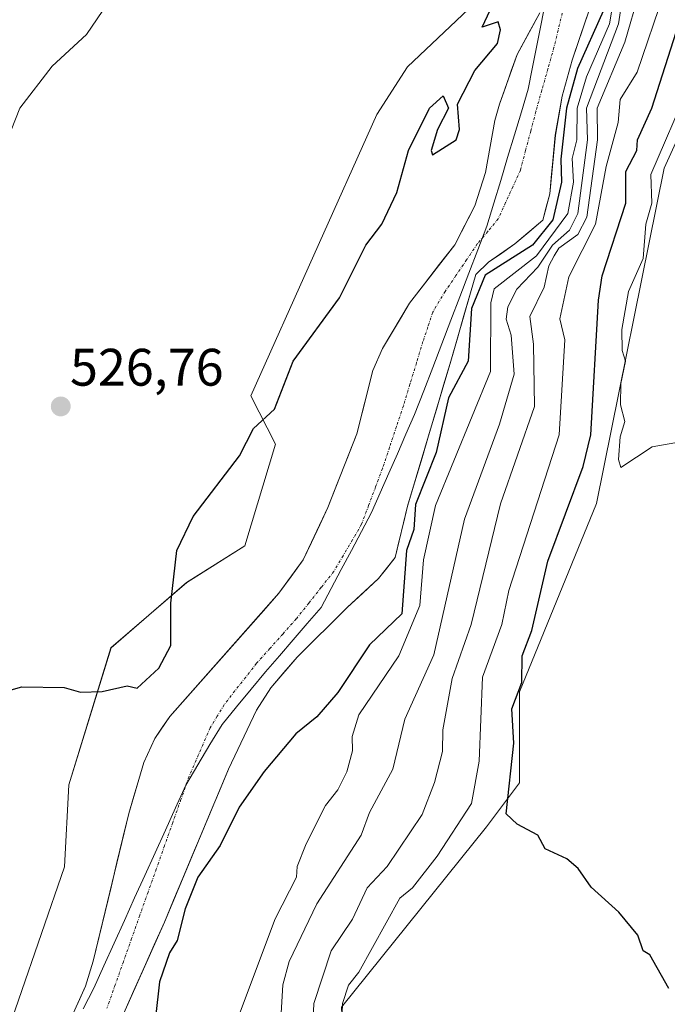
# Model space of a CAD drawing. Units: metres. Extents: x 569851 to 573288, y 4735721 to 4738074.
# Drawn here: x 571372 to 571495, y 4736663 to 4736850 of the extents above; entities that cross this region are included whole.
import ezdxf
from ezdxf.enums import TextEntityAlignment as Align

# ---------------------------------------------------------------- set-up
doc = ezdxf.new("R2010")
doc.units = ezdxf.units.M
doc.header["$MEASUREMENT"] = 0
doc.linetypes.add('TRAZO_Y_PUNTO', pattern=[1, 0.5, -0.25, 0, -0.25])
for name, color, linetype, lineweight in [('Arbolado forestal CxS', 92, 'Continuous', 0), ('Carátula', 7, 'Continuous', 5), ('Corriente natural Cxs', 5, 'Continuous', 13), ('Corriente natural eje', 5, 'TRAZO_Y_PUNTO', 0), ('Corriente natural superficial', 5, 'Continuous', 13), ('Cultivos herbáceos CxS', 92, 'Continuous', 0), ('Curva de nivel maestra', 36, 'Continuous', 30), ('Curva de nivel normal', 36, 'Continuous', 0), ('Entidad de ámbito territorial', 19, 'Continuous', 0), ('Entidad de ámbito territorial CxS', 92, 'Continuous', 0), ('Prado CxS', 92, 'Continuous', 0), ('Punto de cota en terreno', 7, 'Continuous', 0), ('Rótulo de punto de cota en terreno', 19, 'Continuous', 0), ('Suelo desnudo CxS', 43, 'Continuous', 0)]:
    doc.layers.add(name, color=color, linetype=linetype, lineweight=lineweight)
doc.styles.add('Arial', font='txt', dxfattribs={"height": 0.2})

# ---------------------------------------------------------------- blocks, each defined once
blk = doc.blocks.new('*U151')
at = {"layer": 'Prado CxS', "color": 92, "linetype": 'Continuous', "lineweight": 0}
blk.add_polyline3d([(571457.1367, 4736851.9017, 525.0097), (571445.5525, 4736840.9831, 525.8181), (571439.6963, 4736831.8931, 526.2827), (571415.7905, 4736778.4945, 525.0824), (571420.5005, 4736769.3245, 523.8391), (571414.6731, 4736749.9965, 523.3043), (571403.6091, 4736743.0809, 524.2114), (571389.2449, 4736730.6519, 525.218), (571381.2513, 4736704.6421, 524.0197), (571380.3979, 4736689.0721, 523.3847), (571367.2313, 4736651.1039, 521.9623), (571345.2219, 4736621.1045, 521.96), (571323.2113, 4736583.1051, 520.9689), (571300.1317, 4736561.7795, 520.717), (571279.3869, 4736554.8607, 520.9522)], dxfattribs=at)
blk = doc.blocks.new('*U152')
at = {"layer": 'Cultivos herbáceos CxS', "color": 92, "linetype": 'Continuous', "lineweight": 0}
blk.add_polyline3d([(571394.0647, 4736191.0717, 518.307), (571390.8881, 4736212.6759, 518.4814), (571343.4757, 4736264.3781, 519.2453), (571265.9763, 4736324.0613, 519.3282), (571255.0881, 4736335.4061, 519.6265), (571227.0111, 4736384.7999, 520.4153), (571219.1981, 4736408.8773, 520.5345), (571217.1335, 4736429.0485, 520.4483), (571261.5025, 4736487.3023, 521.5166), (571329.4539, 4736540.7079, 531.3382), (571374.8169, 4736579.7701, 542.0537), (571408.7013, 4736603.9877, 544.7973), (571430.2711, 4736635.4675, 546.2505), (571433.6041, 4736650.7393, 546.826), (571433.0373, 4736662.4483, 546.3513), (571460.5515, 4736696.7059, 549.3342), (571466.7907, 4736705.0129, 550.4303), (571466.7909, 4736722.3123, 551.3831), (571481.4299, 4736758.0555, 554.0496), (571494.2633, 4736821.6953, 557.3445), (571506.9737, 4736849.5693, 558.2314)], dxfattribs=at)
blk = doc.blocks.new('*U157')
at = {"layer": 'Arbolado forestal CxS', "color": 92, "linetype": 'Continuous', "lineweight": 0}
for points in [[(571279.3869, 4736554.8607, 520.9522), (571300.1317, 4736561.7795, 520.717), (571323.2113, 4736583.1051, 520.9689), (571345.2219, 4736621.1045, 521.96), (571367.2313, 4736651.1039, 521.9623), (571380.3979, 4736689.0721, 523.3847), (571381.2513, 4736704.6421, 524.0197), (571389.2449, 4736730.6519, 525.218), (571403.6091, 4736743.0809, 524.2114), (571414.6731, 4736749.9965, 523.3043), (571420.5005, 4736769.3245, 523.8391), (571415.7905, 4736778.4945, 525.0824), (571439.6963, 4736831.8931, 526.2827), (571445.5525, 4736840.9831, 525.8181), (571457.1367, 4736851.9017, 525.0097)], [(571470.6601, 4736851.2101, 523.7857), (571466.3401, 4736843.3201, 523.6646), (571463.0301, 4736833.8801, 523.421), (571462.1201, 4736830.7501, 523.3603), (571460.3601, 4736820.9101, 523.1649), (571458.3101, 4736814.5401, 522.8542), (571454.5101, 4736807.1901, 522.795), (571445.9301, 4736796.0801, 522.6778), (571440.8101, 4736787.4701, 522.6578), (571438.9401, 4736783.2801, 522.527), (571435.9201, 4736771.2601, 522.4939), (571430.4301, 4736757.3201, 522.4432), (571425.7401, 4736747.3501, 522.5123), (571421.1401, 4736741.0401, 522.4464), (571400.4001, 4736717.6101, 521.6458), (571397.5601, 4736713.4501, 521.511), (571395.4501, 4736708.9201, 521.274), (571392.6201, 4736699.2401, 520.9569), (571385.8801, 4736671.2001, 520.7129), (571384.3901, 4736666.4401, 520.6221), (571379.4501, 4736655.5001, 520.6397)], [(571391.6501, 4736661.2901, 523.2691), (571399.4001, 4736678.6101, 524.92), (571411.5601, 4736707.6501, 524.131), (571416.8501, 4736718.8501, 523.0987), (571419.5701, 4736723.0401, 522.1601), (571424.5901, 4736728.9001, 522.2661), (571434.0701, 4736738.3001, 522.3996), (571440.015, 4736743.8258, 523.383), (571443.19, 4736747.7945, 525.865), (571445.5712, 4736757.5841, 527.1594), (571453.7733, 4736785.1008, 526.1795), (571457.4775, 4736798.0654, 528.2375), (571458.5359, 4736801.505, 528.614), (571460.9171, 4736803.8863, 529.39), (571465.9442, 4736807.3259, 529.8222), (571471.2359, 4736811.8238, 532.8131), (571472.5588, 4736816.8509, 528.4406), (571473.6171, 4736827.9634, 528.2592), (571474.9401, 4736835.3718, 529.7857), (571476.7921, 4736842.2509, 530.3868), (571479.9671, 4736851.5114, 529.0182)], [(571506.9737, 4736849.5693, 558.2314), (571494.2633, 4736821.6953, 557.3445), (571481.4299, 4736758.0555, 554.0496), (571466.7909, 4736722.3123, 551.3831), (571466.7907, 4736705.0129, 550.4303), (571460.5515, 4736696.7059, 549.3342), (571433.0373, 4736662.4483, 546.3513), (571433.6041, 4736650.7393, 546.826), (571430.2711, 4736635.4675, 546.2505), (571408.7013, 4736603.9877, 544.7973), (571374.8169, 4736579.7701, 542.0537), (571329.4539, 4736540.7079, 531.3382), (571261.5025, 4736487.3023, 521.5166), (571217.1335, 4736429.0485, 520.4483), (571219.1981, 4736408.8773, 520.5345), (571227.0111, 4736384.7999, 520.4153), (571255.0881, 4736335.4061, 519.6265), (571265.9763, 4736324.0613, 519.3282), (571343.4757, 4736264.3781, 519.2453), (571390.8881, 4736212.6759, 518.4814), (571394.0647, 4736191.0717, 518.307)]]:
    blk.add_polyline3d(points, dxfattribs=at)
blk = doc.blocks.new('*U196')
at = {"layer": 'Curva de nivel normal', "color": 36, "linetype": 'Continuous', "lineweight": 0}
blk.add_polyline3d([(571496.3, 4736769.6, 555), (571492.01, 4736768.81, 555), (571486.07, 4736764.87, 555), (571485.59, 4736766.39, 555), (571485.93, 4736770.73, 555), (571486.84, 4736773.64, 555), (571486.01, 4736776.81, 555), (571486.03, 4736780.83, 555), (571486.95, 4736785.1, 555), (571486.28, 4736787.08, 555), (571486.27, 4736791.1, 555), (571487.5, 4736798.3, 555), (571490.3, 4736804.58, 555), (571490.81, 4736811.09, 555), (571491.93, 4736815.09, 555), (571491.75, 4736820.54, 555), (571498.92, 4736837.09, 555)], dxfattribs=at)
blk = doc.blocks.new('*U222')
at = {"layer": 'Curva de nivel normal', "color": 36, "linetype": 'Continuous', "lineweight": 0}
blk.add_polyline3d([(571432.59, 4736645.13, 545), (571433.19, 4736663.12, 545), (571434.31, 4736666.59, 545), (571436.33, 4736669.12, 545), (571444.12, 4736683.12, 545), (571446.49, 4736685.12, 545), (571451.18, 4736691.12, 545), (571457.71, 4736701.12, 545), (571459.16, 4736709.12, 545), (571459.79, 4736725.11, 545), (571463.46, 4736735.11, 545), (571464.76, 4736741.56, 545), (571474.34, 4736771.1, 545), (571475.42, 4736789.1, 545), (571474.46, 4736793.1, 545), (571476.18, 4736801.1, 545), (571481.27, 4736811.09, 545), (571483.24, 4736822.03, 545), (571485.57, 4736830.36, 545), (571485.94, 4736834.73, 545), (571489.14, 4736839.93, 545), (571494.3, 4736855.09, 545)], dxfattribs=at)
blk = doc.blocks.new('*U283')
at = {"layer": 'Curva de nivel maestra', "color": 36, "linetype": 'Continuous', "lineweight": 30}
blk.add_polyline3d([(571495.15, 4736665.97, 550), (571491.55, 4736672.37, 550), (571490.3, 4736673.12, 550), (571489.27, 4736676.09, 550), (571485.69, 4736680.51, 550), (571480.43, 4736685.25, 550), (571477.94, 4736688.76, 550), (571475.8, 4736690.62, 550), (571471.71, 4736692.53, 550), (571470.3, 4736695.12, 550), (571466.39, 4736697.2, 550), (571464.31, 4736699.12, 550), (571465.74, 4736712.54, 550), (571465.36, 4736719.11, 550), (571467.27, 4736724.07, 550), (571467.3, 4736729.11, 550), (571469.16, 4736733.97, 550), (571472.21, 4736747.11, 550), (571478.93, 4736765.1, 550), (571480.39, 4736771.1, 550), (571481.84, 4736796.64, 550), (571482.5, 4736801.3, 550), (571487.01, 4736815.09, 550), (571487.03, 4736821.09, 550), (571489.07, 4736825.09, 550), (571489.25, 4736827.09, 550), (571491.92, 4736833.09, 550), (571497.09, 4736849.09, 550)], dxfattribs=at)
blk = doc.blocks.new('5PATER')
at = {"layer": 'Carátula', "linetype": 'Continuous', "lineweight": 5}
h = blk.add_hatch(color=250, dxfattribs=at)
edge = h.paths.add_edge_path()
edge.add_ellipse((0, 0.01), major_axis=(-1.33, -1.34), ratio=0.999422, start_angle=0, end_angle=360)

msp = doc.modelspace()

# ---------------------------------------------------------------- linework, layer by layer
at = {"layer": 'Arbolado forestal CxS', "color": 92, "linetype": 'Continuous', "lineweight": 0}
for points in [[(571457.14, 4736851.9, 525.01), (571445.55, 4736840.98, 525.82), (571439.7, 4736831.89, 526.28), (571415.79, 4736778.49, 525.08), (571420.5, 4736769.32, 523.84), (571414.67, 4736750, 523.3), (571403.61, 4736743.08, 524.21), (571389.24, 4736730.65, 525.22), (571381.25, 4736704.64, 524.02), (571380.4, 4736689.07, 523.38), (571367.23, 4736651.1, 521.96), (571345.22, 4736621.1, 521.96), (571323.21, 4736583.11, 520.97), (571300.13, 4736561.78, 520.72), (571279.39, 4736554.86, 520.95), (571273.16, 4736532.03, 520.23), (571244.25, 4736500.5, 519.28), (571204.11, 4736475.26, 518.65)], [(571470.66, 4736851.21, 523.79), (571466.34, 4736843.32, 523.66), (571463.03, 4736833.88, 523.42), (571462.12, 4736830.75, 523.36), (571460.36, 4736820.91, 523.16), (571458.31, 4736814.54, 522.85), (571454.51, 4736807.19, 522.79), (571445.93, 4736796.08, 522.68), (571440.81, 4736787.47, 522.66), (571438.94, 4736783.28, 522.53), (571435.92, 4736771.26, 522.49), (571430.43, 4736757.32, 522.44), (571425.74, 4736747.35, 522.51), (571421.14, 4736741.04, 522.45), (571400.4, 4736717.61, 521.65), (571397.56, 4736713.45, 521.51), (571395.45, 4736708.92, 521.27), (571392.62, 4736699.24, 520.96), (571385.88, 4736671.2, 520.71), (571384.39, 4736666.44, 520.62), (571379.45, 4736655.5, 520.64)], [(571479.97, 4736851.51, 529.02), (571476.79, 4736842.25, 530.39), (571474.94, 4736835.37, 529.79), (571473.62, 4736827.96, 528.26), (571472.56, 4736816.85, 528.44), (571471.24, 4736811.82, 532.81), (571465.94, 4736807.33, 529.82), (571460.92, 4736803.89, 529.39), (571458.54, 4736801.51, 528.61), (571457.48, 4736798.07, 528.24), (571453.77, 4736785.1, 526.18), (571445.57, 4736757.58, 527.16), (571443.19, 4736747.79, 525.86), (571440.01, 4736743.83, 523.38), (571434.07, 4736738.3, 522.4), (571424.59, 4736728.9, 522.27), (571419.57, 4736723.04, 522.16), (571416.85, 4736718.85, 523.1), (571411.56, 4736707.65, 524.13), (571399.4, 4736678.61, 524.92), (571391.65, 4736661.29, 523.27)], [(571506.97, 4736849.57, 558.23), (571494.26, 4736821.7, 557.34), (571481.43, 4736758.06, 554.05), (571466.79, 4736722.31, 551.38), (571466.79, 4736705.01, 550.43), (571460.55, 4736696.71, 549.33), (571433.04, 4736662.45, 546.35), (571433.6, 4736650.74, 546.83), (571430.27, 4736635.47, 546.25), (571408.7, 4736603.99, 544.8), (571374.82, 4736579.77, 542.05), (571329.45, 4736540.71, 531.34), (571261.5, 4736487.3, 521.52), (571217.13, 4736429.05, 520.45), (571219.2, 4736408.88, 520.53), (571227.01, 4736384.8, 520.42), (571255.09, 4736335.41, 519.63), (571265.98, 4736324.06, 519.33), (571343.48, 4736264.38, 519.25), (571390.89, 4736212.68, 518.48), (571394.06, 4736191.07, 518.31)]]:
    msp.add_polyline3d(points, dxfattribs=at)
at = {"layer": 'Corriente natural Cxs', "color": 5, "linetype": 'Continuous', "lineweight": 13}
for points in [[(571382.74, 4736662.79, 520.46), (571384.39, 4736666.44, 520.58), (571385.88, 4736671.2, 520.72), (571387, 4736675.87, 520.76), (571388.13, 4736680.55, 520.9), (571389.25, 4736685.22, 521.26), (571390.37, 4736689.89, 521.46), (571391.5, 4736694.57, 521.24), (571392.62, 4736699.24, 521.82), (571393.56, 4736702.47, 521.84), (571394.51, 4736705.69, 521.81), (571395.45, 4736708.92, 521.79), (571397.56, 4736713.45, 521.62), (571398.98, 4736715.53, 521.84), (571400.4, 4736717.61, 521.85), (571403.36, 4736720.96, 521.83), (571406.33, 4736724.3, 521.85), (571409.29, 4736727.65, 522.27), (571412.25, 4736731, 522.47), (571415.21, 4736734.35, 522.61), (571418.18, 4736737.69, 522.75), (571421.14, 4736741.04, 522.91), (571423.44, 4736744.2, 522.86), (571425.74, 4736747.35, 522.71), (571427.3, 4736750.67, 522.76), (571428.87, 4736754, 522.85), (571430.43, 4736757.32, 522.89), (571432.26, 4736761.97, 522.91), (571434.09, 4736766.61, 522.88), (571435.92, 4736771.26, 522.64), (571436.93, 4736775.27, 522.59), (571437.93, 4736779.27, 522.76), (571438.94, 4736783.28, 522.94), (571440.81, 4736787.47, 522.87), (571442.52, 4736790.34, 522.91), (571444.22, 4736793.21, 523.07), (571445.93, 4736796.08, 522.92), (571448.79, 4736799.78, 522.8), (571451.65, 4736803.49, 522.58), (571454.51, 4736807.19, 522.92), (571456.41, 4736810.87, 522.82), (571458.31, 4736814.54, 523.06), (571459.34, 4736817.73, 523.25), (571460.36, 4736820.91, 523.33), (571461.24, 4736825.83, 523.36), (571462.12, 4736830.75, 523.55), (571463.03, 4736833.88, 523.7), (571464.13, 4736837.03, 523.78), (571465.24, 4736840.17, 523.86), (571466.34, 4736843.32, 523.88), (571468.5, 4736847.27, 524.03), (571470.66, 4736851.21, 523.99)], [(571479.97, 4736851.51, 524.78), (571478.38, 4736846.88, 524.87), (571476.79, 4736842.25, 524.17), (571475.87, 4736838.81, 524.36), (571474.94, 4736835.37, 525.01), (571474.28, 4736831.67, 524.76), (571473.62, 4736827.96, 524.06), (571473.26, 4736824.26, 524.4), (571472.91, 4736820.56, 524.41), (571472.56, 4736816.85, 524.46), (571471.9, 4736814.34, 523.91), (571471.24, 4736811.82, 524.39), (571468.59, 4736809.57, 524.15), (571465.94, 4736807.33, 523.64), (571463.43, 4736805.61, 523.85), (571460.92, 4736803.89, 523.26), (571458.54, 4736801.51, 523.83), (571457.48, 4736798.07, 523.94), (571456.24, 4736793.74, 523.6), (571455.01, 4736789.42, 523.11), (571453.77, 4736785.1, 523.25), (571452.41, 4736780.51, 523.18), (571451.04, 4736775.93, 522.87), (571449.67, 4736771.34, 523.66), (571448.31, 4736766.76, 523.94), (571446.94, 4736762.17, 523.16), (571445.57, 4736757.58, 523.37), (571444.78, 4736754.32, 523.91), (571443.98, 4736751.06, 523.81), (571443.19, 4736747.79, 523.39), (571441.6, 4736745.81, 522.04), (571440.01, 4736743.83, 521.87), (571437.04, 4736741.06, 521.85), (571434.07, 4736738.3, 521.82), (571430.91, 4736735.17, 521.78), (571427.75, 4736732.03, 521.74), (571424.59, 4736728.9, 521.74), (571422.08, 4736725.97, 521.73), (571419.57, 4736723.04, 521.67), (571416.85, 4736718.85, 521.44), (571415.09, 4736715.12, 521.53), (571413.32, 4736711.38, 521.77), (571411.56, 4736707.65, 521.71), (571409.82, 4736703.5, 522.38), (571408.09, 4736699.35, 522.48), (571406.35, 4736695.2, 522.92), (571404.61, 4736691.06, 523.09), (571402.87, 4736686.91, 522.86), (571401.14, 4736682.76, 522.66), (571399.4, 4736678.61, 522.5), (571397.46, 4736674.28, 522.08), (571395.53, 4736669.95, 522.07), (571393.59, 4736665.62, 521.78), (571391.65, 4736661.29, 521.22)]]:
    msp.add_polyline3d(points, dxfattribs=at)
at = {"layer": 'Corriente natural eje', "color": 5, "linetype": 'TRAZO_Y_PUNTO', "lineweight": 0}
msp.add_polyline3d([(571474.94, 4736851.16, 523.79), (571474.15, 4736847.9, 523.75), (571473.35, 4736844.63, 523.68), (571472.21, 4736840.58, 523.66), (571471.06, 4736836.52, 523.47), (571469.91, 4736832.46, 523.4), (571468.94, 4736828.76, 523.28), (571467.97, 4736825.05, 523.25), (571467, 4736821.35, 523.22), (571465.59, 4736818.26, 523.17), (571464.18, 4736815.18, 523.03), (571462.77, 4736812.09, 522.83), (571460.78, 4736809.71, 522.67), (571458.8, 4736807.33, 522.67), (571456.77, 4736804.33, 522.59), (571454.74, 4736801.33, 522.56), (571452.72, 4736798.33, 522.58), (571450.33, 4736794.36, 522.62), (571449.41, 4736791.58, 522.63), (571448.48, 4736788.8, 522.58), (571447.25, 4736784.75, 522.53), (571446.01, 4736780.69, 522.44), (571444.78, 4736776.63, 522.38), (571443.45, 4736772.67, 522.34), (571442.13, 4736768.7, 522.35), (571440.81, 4736764.73, 522.32), (571439.49, 4736761.2, 522.29), (571438.16, 4736757.67, 522.23), (571436.84, 4736754.14, 522.16), (571435.08, 4736751.15, 522.19), (571433.31, 4736748.15, 522.18), (571431.55, 4736745.15, 522.13), (571429.17, 4736742.15, 522.23), (571426.8, 4736739.14, 522.1), (571424.42, 4736736.14, 522.17), (571421.91, 4736733.34, 522.17), (571419.4, 4736730.53, 522.01), (571416.89, 4736727.73, 521.78), (571414.83, 4736725.1, 521.75), (571412.77, 4736722.48, 521.55), (571410.71, 4736719.85, 521.39), (571409.38, 4736717.66, 521.29), (571408.05, 4736715.46, 521.2), (571406.73, 4736712.4, 521.08), (571405.4, 4736709.33, 521.11), (571404.08, 4736706.27, 521.07), (571402.52, 4736701.87, 521.05), (571400.96, 4736697.47, 520.89), (571399.4, 4736693.07, 520.93), (571397.84, 4736688.67, 521.13), (571396.28, 4736684.28, 520.84), (571394.72, 4736679.88, 520.81), (571393.16, 4736675.48, 520.87), (571391.6, 4736671.08, 520.76), (571390.04, 4736666.68, 520.73), (571388.48, 4736662.28, 520.71)], dxfattribs=at)
at = {"layer": 'Corriente natural superficial', "color": 5, "linetype": 'Continuous', "lineweight": 13}
for points in [[(571382.74, 4736662.79, 520.46), (571384.39, 4736666.44, 520.58), (571385.88, 4736671.2, 520.72), (571387, 4736675.87, 520.76), (571388.13, 4736680.55, 520.9), (571389.25, 4736685.22, 521.26), (571390.37, 4736689.89, 521.46), (571391.5, 4736694.57, 521.24), (571392.62, 4736699.24, 521.82), (571393.56, 4736702.47, 521.84), (571394.51, 4736705.69, 521.81), (571395.45, 4736708.92, 521.79), (571397.56, 4736713.45, 521.62), (571398.98, 4736715.53, 521.84), (571400.4, 4736717.61, 521.85), (571403.36, 4736720.96, 521.83), (571406.33, 4736724.3, 521.85), (571409.29, 4736727.65, 522.27), (571412.25, 4736731, 522.47), (571415.21, 4736734.35, 522.61), (571418.18, 4736737.69, 522.75), (571421.14, 4736741.04, 522.91), (571423.44, 4736744.2, 522.86), (571425.74, 4736747.35, 522.71), (571427.3, 4736750.67, 522.76), (571428.87, 4736754, 522.85), (571430.43, 4736757.32, 522.89), (571432.26, 4736761.97, 522.91), (571434.09, 4736766.61, 522.88), (571435.92, 4736771.26, 522.64), (571436.93, 4736775.27, 522.59), (571437.93, 4736779.27, 522.76), (571438.94, 4736783.28, 522.94), (571440.81, 4736787.47, 522.87), (571442.52, 4736790.34, 522.91), (571444.22, 4736793.21, 523.07), (571445.93, 4736796.08, 522.92), (571448.79, 4736799.78, 522.8), (571451.65, 4736803.49, 522.58), (571454.51, 4736807.19, 522.92), (571456.41, 4736810.87, 522.82), (571458.31, 4736814.54, 523.06), (571459.34, 4736817.73, 523.25), (571460.36, 4736820.91, 523.33), (571461.24, 4736825.83, 523.36), (571462.12, 4736830.75, 523.55), (571463.03, 4736833.88, 523.7), (571464.13, 4736837.03, 523.78), (571465.24, 4736840.17, 523.86), (571466.34, 4736843.32, 523.88), (571468.5, 4736847.27, 524.03), (571470.66, 4736851.21, 523.99)], [(571479.97, 4736851.51, 524.78), (571478.38, 4736846.88, 524.87), (571476.79, 4736842.25, 524.17), (571475.87, 4736838.81, 524.36), (571474.94, 4736835.37, 525.01), (571474.28, 4736831.67, 524.76), (571473.62, 4736827.96, 524.06), (571473.26, 4736824.26, 524.4), (571472.91, 4736820.56, 524.41), (571472.56, 4736816.85, 524.46), (571471.9, 4736814.34, 523.91), (571471.24, 4736811.82, 524.39), (571468.59, 4736809.57, 524.15), (571465.94, 4736807.33, 523.64), (571463.43, 4736805.61, 523.85), (571460.92, 4736803.89, 523.26), (571458.54, 4736801.51, 523.83), (571457.48, 4736798.07, 523.94), (571456.24, 4736793.74, 523.6), (571455.01, 4736789.42, 523.11), (571453.77, 4736785.1, 523.25), (571452.41, 4736780.51, 523.18), (571451.04, 4736775.93, 522.87), (571449.67, 4736771.34, 523.66), (571448.31, 4736766.76, 523.94), (571446.94, 4736762.17, 523.16), (571445.57, 4736757.58, 523.37), (571444.78, 4736754.32, 523.91), (571443.98, 4736751.06, 523.81), (571443.19, 4736747.79, 523.39), (571441.6, 4736745.81, 522.04), (571440.01, 4736743.83, 521.88), (571437.04, 4736741.06, 521.85), (571434.07, 4736738.3, 521.82), (571430.91, 4736735.17, 521.78), (571427.75, 4736732.03, 521.74), (571424.59, 4736728.9, 521.74), (571422.08, 4736725.97, 521.73), (571419.57, 4736723.04, 521.67), (571416.85, 4736718.85, 521.44), (571415.09, 4736715.12, 521.53), (571413.32, 4736711.38, 521.77), (571411.56, 4736707.65, 521.71), (571409.82, 4736703.5, 522.38), (571408.09, 4736699.35, 522.48), (571406.35, 4736695.2, 522.92), (571404.61, 4736691.06, 523.09), (571402.87, 4736686.91, 522.86), (571401.14, 4736682.76, 522.66), (571399.4, 4736678.61, 522.5), (571397.46, 4736674.28, 522.08), (571395.53, 4736669.95, 522.07), (571393.59, 4736665.62, 521.78), (571391.65, 4736661.29, 521.22)]]:
    msp.add_polyline3d(points, dxfattribs=at)
at = {"layer": 'Cultivos herbáceos CxS', "color": 92, "linetype": 'Continuous', "lineweight": 0}
msp.add_polyline3d([(571506.97, 4736849.57, 558.23), (571494.26, 4736821.7, 557.34), (571481.43, 4736758.06, 554.05), (571466.79, 4736722.31, 551.38), (571466.79, 4736705.01, 550.43), (571460.55, 4736696.71, 549.33), (571433.04, 4736662.45, 546.35), (571433.6, 4736650.74, 546.83), (571430.27, 4736635.47, 546.25), (571408.7, 4736603.99, 544.8), (571374.82, 4736579.77, 542.05), (571329.45, 4736540.71, 531.34), (571261.5, 4736487.3, 521.52), (571217.13, 4736429.05, 520.45), (571219.2, 4736408.88, 520.53), (571227.01, 4736384.8, 520.42), (571255.09, 4736335.41, 519.63), (571265.98, 4736324.06, 519.33), (571343.48, 4736264.38, 519.25), (571390.89, 4736212.68, 518.48), (571394.06, 4736191.07, 518.31)], dxfattribs=at)
at = {"layer": 'Curva de nivel maestra', "color": 36, "linetype": 'Continuous', "lineweight": 30}
for points in [[(571352.95, 4736717.73, 525), (571372.32, 4736723.26, 525), (571380.32, 4736723.11, 525), (571383.44, 4736722.23, 525), (571387.59, 4736722.38, 525), (571392.32, 4736723.46, 525), (571394.22, 4736723.01, 525), (571398.32, 4736726.82, 525), (571400.62, 4736731.11, 525), (571400.58, 4736739.11, 525), (571401.76, 4736749.11, 525), (571404.83, 4736755.62, 525), (571413.67, 4736767.1, 525), (571416.32, 4736772.28, 525), (571420.31, 4736775.94, 525), (571423.86, 4736785.1, 525), (571432.63, 4736797.1, 525), (571437.61, 4736807.1, 525), (571440.68, 4736811.09, 525), (571443.49, 4736817.09, 525), (571445.71, 4736825.09, 525), (571449.7, 4736833.09, 525), (571452.31, 4736835.47, 525), (571453.36, 4736833.09, 525), (571451.23, 4736829.09, 525), (571450.06, 4736825.09, 525), (571450.31, 4736824.26, 525), (571454.81, 4736827.09, 525), (571455.39, 4736829.09, 525), (571455.07, 4736833.85, 525), (571458.31, 4736840.23, 525), (571462.62, 4736845.4, 525), (571463.19, 4736847.97, 525), (571462.74, 4736849.52, 525), (571459.7, 4736848.48, 525), (571464.31, 4736858.23, 525)], [(571482.72, 4736851.51, 525), (571477.83, 4736840.62, 525), (571475.74, 4736833.09, 525), (571474.64, 4736823.43, 525), (571474.78, 4736819.09, 525), (571473.14, 4736811.93, 525), (571469.28, 4736807.1, 525), (571460.31, 4736801.43, 525), (571457.68, 4736795.1, 525), (571457.07, 4736785.1, 525), (571453.31, 4736778.1, 525), (571450.96, 4736767.75, 525), (571447.08, 4736757.88, 525), (571446.74, 4736753.11, 525), (571445.35, 4736749.11, 525), (571444.49, 4736737.11, 525), (571438.31, 4736731.2, 525), (571432.31, 4736722.19, 525), (571428.31, 4736717.58, 525), (571424.31, 4736714.31, 525), (571418.31, 4736707.16, 525), (571413.59, 4736700.39, 525), (571409.94, 4736693.12, 525), (571405.75, 4736687.12, 525), (571403.32, 4736681.12, 525), (571401.8, 4736675.12, 525), (571400.32, 4736672.76, 525), (571398.46, 4736667.26, 525), (571397.67, 4736660.47, 525)]]:
    msp.add_polyline3d(points, dxfattribs=at)
at = {"layer": 'Curva de nivel normal', "color": 36, "linetype": 'Continuous', "lineweight": 0}
for points in [[(571485.94, 4736861.08, 530), (571483.9, 4736849.09, 530), (571479.55, 4736839.09, 530), (571477.76, 4736833.09, 530), (571477.72, 4736827.09, 530), (571476.79, 4736823.58, 530), (571477.04, 4736819.09, 530), (571475.96, 4736813.09, 530), (571470.07, 4736805.1, 530), (571462.02, 4736798.81, 530), (571461.35, 4736796.14, 530), (571461.28, 4736783.1, 530), (571450.88, 4736757.68, 530), (571448.57, 4736747.37, 530), (571447.88, 4736738.68, 530), (571443.9, 4736729.11, 530), (571436.31, 4736717.92, 530), (571435.03, 4736713.83, 530), (571435.07, 4736711.11, 530), (571434.02, 4736707.12, 530), (571432.31, 4736703.7, 530), (571429.95, 4736700.76, 530), (571426.31, 4736693.48, 530), (571424.6, 4736689.12, 530), (571424.48, 4736687.12, 530), (571420.42, 4736679.23, 530), (571412.91, 4736659.13, 530)], [(571421.43, 4736659.13, 535), (571421.9, 4736666.71, 535), (571423.08, 4736671.12, 535), (571428.31, 4736682.03, 535), (571436.77, 4736695.12, 535), (571438.31, 4736699.39, 535), (571442.79, 4736707.6, 535), (571445.06, 4736717.11, 535), (571450.56, 4736729.36, 535), (571456.36, 4736755.11, 535), (571462.99, 4736773.1, 535), (571465.82, 4736782.61, 535), (571465.25, 4736790.04, 535), (571464.29, 4736793.08, 535), (571464.59, 4736795.38, 535), (571466.31, 4736798.77, 535), (571470.3, 4736802.92, 535), (571473.08, 4736807.1, 535), (571476.3, 4736809.97, 535), (571477.9, 4736813.09, 535), (571479.71, 4736827.09, 535), (571479.54, 4736833.09, 535), (571485.61, 4736849.09, 535), (571487.45, 4736861.08, 535)], [(571392.72, 4736859.08, 530), (571384.57, 4736847.09, 530), (571378.09, 4736841.09, 530), (571371.92, 4736833.09, 530), (571368.77, 4736825.09, 530)], [(571427.01, 4736645.13, 540), (571427.75, 4736663.12, 540), (571431.08, 4736673.12, 540), (571435.13, 4736679.12, 540), (571437.88, 4736685.12, 540), (571441.67, 4736689.12, 540), (571448.31, 4736699.03, 540), (571450.66, 4736705.12, 540), (571452.19, 4736710.99, 540), (571452.25, 4736715.11, 540), (571454.03, 4736724.83, 540), (571457.61, 4736735.11, 540), (571463.2, 4736758, 540), (571469.65, 4736776.45, 540), (571469.48, 4736788.28, 540), (571468.77, 4736793.57, 540), (571471.52, 4736799.1, 540), (571472.37, 4736803.17, 540), (571473.39, 4736805.1, 540), (571474.3, 4736806.55, 540), (571477.88, 4736809.1, 540), (571479.62, 4736812.41, 540), (571481.64, 4736827.09, 540), (571481.54, 4736833.09, 540), (571486.82, 4736845.61, 540), (571489.53, 4736855.09, 540)]]:
    msp.add_polyline3d(points, dxfattribs=at)
at = {"layer": 'Entidad de ámbito territorial', "color": 19, "linetype": 'Continuous', "lineweight": 0}
msp.add_polyline3d([(571471.49, 4736852.01, 523.88), (571470.74, 4736848.19, 523.86), (571469.99, 4736844.37, 523.8), (571469.23, 4736840.55, 523.63), (571468.48, 4736836.73, 523.5), (571467.17, 4736832.39, 523.42), (571465.86, 4736828.06, 523.31), (571464.55, 4736823.72, 523.25), (571463.24, 4736819.38, 523.19), (571461.93, 4736815.05, 522.97), (571460.62, 4736810.71, 522.73), (571458.91, 4736806.24, 522.76), (571457.19, 4736801.78, 522.94), (571455.47, 4736797.31, 522.77), (571453.76, 4736792.85, 523.05), (571452.04, 4736788.38, 522.63), (571450.33, 4736783.91, 522.51), (571448.62, 4736779.45, 522.43), (571446.9, 4736774.98, 522.41), (571445.26, 4736771.25, 522.36), (571443.63, 4736767.52, 522.36), (571441.99, 4736763.79, 522.3), (571440.36, 4736760.06, 522.27), (571438.72, 4736756.33, 522.19), (571436.8, 4736752.73, 522.13), (571434.88, 4736749.12, 522.15), (571432.97, 4736745.52, 522.09), (571431.05, 4736741.91, 522.03), (571429.13, 4736738.31, 521.91), (571426.5, 4736735.26, 521.83), (571423.86, 4736732.21, 521.92), (571421.22, 4736729.17, 521.79), (571418.59, 4736726.12, 521.71), (571415.83, 4736722.79, 521.57), (571413.08, 4736719.45, 521.37), (571410.32, 4736716.12, 521.22), (571408.03, 4736712.28, 521.11), (571405.74, 4736708.44, 521.07), (571403.45, 4736704.6, 521.05), (571401.51, 4736700.31, 520.94), (571399.56, 4736696.03, 520.89), (571397.62, 4736691.74, 520.97), (571395.68, 4736687.46, 520.92), (571393.73, 4736683.17, 520.78), (571391.79, 4736678.89, 520.68), (571389.85, 4736674.6, 520.68), (571387.9, 4736670.32, 520.67), (571385.96, 4736666.03, 520.57), (571383.95, 4736662.11, 520.48)], dxfattribs=at)
msp.add_polyline3d([(571471.49, 4736852.01, 523.88), (571470.74, 4736848.19, 523.86), (571469.99, 4736844.37, 523.8), (571469.23, 4736840.55, 523.63), (571468.48, 4736836.73, 523.5), (571467.17, 4736832.39, 523.42), (571465.86, 4736828.06, 523.31), (571464.55, 4736823.72, 523.25), (571463.24, 4736819.38, 523.19), (571461.93, 4736815.05, 522.97), (571460.62, 4736810.71, 522.73), (571458.91, 4736806.24, 522.76), (571457.19, 4736801.78, 522.94), (571455.47, 4736797.31, 522.77), (571453.76, 4736792.85, 523.05), (571452.04, 4736788.38, 522.63), (571450.33, 4736783.91, 522.51), (571448.62, 4736779.45, 522.43), (571446.9, 4736774.98, 522.41), (571445.26, 4736771.25, 522.36), (571443.63, 4736767.52, 522.36), (571441.99, 4736763.79, 522.3), (571440.36, 4736760.06, 522.27), (571438.72, 4736756.33, 522.19), (571436.8, 4736752.73, 522.13), (571434.88, 4736749.12, 522.15), (571432.97, 4736745.52, 522.09), (571431.05, 4736741.91, 522.03), (571429.13, 4736738.31, 521.91), (571426.5, 4736735.26, 521.83), (571423.86, 4736732.21, 521.92), (571421.22, 4736729.17, 521.79), (571418.59, 4736726.12, 521.71), (571415.83, 4736722.79, 521.57), (571413.08, 4736719.45, 521.37), (571410.32, 4736716.12, 521.22), (571408.03, 4736712.28, 521.11), (571405.74, 4736708.44, 521.07), (571403.45, 4736704.6, 521.05), (571401.51, 4736700.31, 520.94), (571399.56, 4736696.03, 520.89), (571397.62, 4736691.74, 520.97), (571395.68, 4736687.46, 520.92), (571393.73, 4736683.17, 520.78), (571391.79, 4736678.89, 520.68), (571389.85, 4736674.6, 520.68), (571387.9, 4736670.32, 520.67), (571385.96, 4736666.03, 520.57), (571383.95, 4736662.11, 520.48)], dxfattribs=at)
at = {"layer": 'Entidad de ámbito territorial CxS', "color": 92, "linetype": 'Continuous', "lineweight": 0}
for points in [[(571383.95, 4736662.11, 520.48), (571385.96, 4736666.03, 520.57), (571387.9, 4736670.32, 520.67), (571389.85, 4736674.6, 520.68), (571391.79, 4736678.89, 520.68), (571393.73, 4736683.17, 520.78), (571395.68, 4736687.46, 520.92), (571397.62, 4736691.74, 520.97), (571399.56, 4736696.03, 520.89), (571401.51, 4736700.31, 520.94), (571403.45, 4736704.6, 521.05), (571405.74, 4736708.44, 521.07), (571408.03, 4736712.28, 521.11), (571410.32, 4736716.12, 521.22), (571413.08, 4736719.45, 521.37), (571415.83, 4736722.79, 521.57), (571418.59, 4736726.12, 521.71), (571421.22, 4736729.17, 521.79), (571423.86, 4736732.21, 521.92), (571426.5, 4736735.26, 521.83), (571429.13, 4736738.31, 521.91), (571431.05, 4736741.91, 522.03), (571432.97, 4736745.52, 522.09), (571434.88, 4736749.12, 522.15), (571436.8, 4736752.73, 522.13), (571438.72, 4736756.33, 522.19), (571440.36, 4736760.06, 522.27), (571441.99, 4736763.79, 522.3), (571443.63, 4736767.52, 522.36), (571445.26, 4736771.25, 522.36), (571446.9, 4736774.98, 522.41), (571448.62, 4736779.45, 522.43), (571450.33, 4736783.91, 522.51), (571452.04, 4736788.38, 522.63), (571453.76, 4736792.85, 523.05), (571455.47, 4736797.31, 522.77), (571457.19, 4736801.78, 522.94), (571458.91, 4736806.24, 522.76), (571460.62, 4736810.71, 522.73), (571461.93, 4736815.05, 522.97), (571463.24, 4736819.38, 523.19), (571464.55, 4736823.72, 523.25), (571465.86, 4736828.06, 523.31), (571467.17, 4736832.39, 523.42), (571468.48, 4736836.73, 523.5), (571469.23, 4736840.55, 523.63), (571469.99, 4736844.37, 523.8), (571470.74, 4736848.19, 523.86), (571471.49, 4736852.01, 523.88)], [(571471.49, 4736852.01, 523.88), (571470.74, 4736848.19, 523.86), (571469.99, 4736844.37, 523.8), (571469.23, 4736840.55, 523.63), (571468.48, 4736836.73, 523.5), (571467.17, 4736832.39, 523.42), (571465.86, 4736828.06, 523.31), (571464.55, 4736823.72, 523.25), (571463.24, 4736819.38, 523.19), (571461.93, 4736815.05, 522.97), (571460.62, 4736810.71, 522.73), (571458.91, 4736806.24, 522.76), (571457.19, 4736801.78, 522.94), (571455.47, 4736797.31, 522.77), (571453.76, 4736792.85, 523.05), (571452.04, 4736788.38, 522.63), (571450.33, 4736783.91, 522.51), (571448.62, 4736779.45, 522.43), (571446.9, 4736774.98, 522.41), (571445.26, 4736771.25, 522.36), (571443.63, 4736767.52, 522.36), (571441.99, 4736763.79, 522.3), (571440.36, 4736760.06, 522.27), (571438.72, 4736756.33, 522.19), (571436.8, 4736752.73, 522.13), (571434.88, 4736749.12, 522.15), (571432.97, 4736745.52, 522.09), (571431.05, 4736741.91, 522.03), (571429.13, 4736738.31, 521.91), (571426.5, 4736735.26, 521.83), (571423.86, 4736732.21, 521.92), (571421.22, 4736729.17, 521.79), (571418.59, 4736726.12, 521.71), (571415.83, 4736722.79, 521.57), (571413.08, 4736719.45, 521.37), (571410.32, 4736716.12, 521.22), (571408.03, 4736712.28, 521.11), (571405.74, 4736708.44, 521.07), (571403.45, 4736704.6, 521.05), (571401.51, 4736700.31, 520.94), (571399.56, 4736696.03, 520.89), (571397.62, 4736691.74, 520.97), (571395.68, 4736687.46, 520.92), (571393.73, 4736683.17, 520.78), (571391.79, 4736678.89, 520.68), (571389.85, 4736674.6, 520.68), (571387.9, 4736670.32, 520.67), (571385.96, 4736666.03, 520.57), (571383.95, 4736662.11, 520.48)]]:
    msp.add_polyline3d(points, dxfattribs=at)
at = {"layer": 'Prado CxS', "color": 92, "linetype": 'Continuous', "lineweight": 0}
msp.add_polyline3d([(571457.14, 4736851.9, 525.01), (571445.55, 4736840.98, 525.82), (571439.7, 4736831.89, 526.28), (571415.79, 4736778.49, 525.08), (571420.5, 4736769.32, 523.84), (571414.67, 4736750, 523.3), (571403.61, 4736743.08, 524.21), (571389.24, 4736730.65, 525.22), (571381.25, 4736704.64, 524.02), (571380.4, 4736689.07, 523.38), (571367.23, 4736651.1, 521.96), (571345.22, 4736621.1, 521.96), (571323.21, 4736583.11, 520.97), (571300.13, 4736561.78, 520.72), (571279.39, 4736554.86, 520.95), (571273.16, 4736532.03, 520.23), (571244.25, 4736500.5, 519.28), (571204.11, 4736475.26, 518.65)], dxfattribs=at)
at = {"layer": 'Suelo desnudo CxS', "color": 43, "linetype": 'Continuous', "lineweight": 0}
for points in [[(571379.45, 4736655.5, 520.64), (571384.39, 4736666.44, 520.62), (571385.88, 4736671.2, 520.71), (571392.62, 4736699.24, 520.96), (571395.45, 4736708.92, 521.27), (571397.56, 4736713.45, 521.51), (571400.4, 4736717.61, 521.65), (571421.14, 4736741.04, 522.45), (571425.74, 4736747.35, 522.51), (571430.43, 4736757.32, 522.44), (571435.92, 4736771.26, 522.49), (571438.94, 4736783.28, 522.53), (571440.81, 4736787.47, 522.66), (571445.93, 4736796.08, 522.68), (571454.51, 4736807.19, 522.79), (571458.31, 4736814.54, 522.85), (571460.36, 4736820.91, 523.16), (571462.12, 4736830.75, 523.36), (571463.03, 4736833.88, 523.42), (571466.34, 4736843.32, 523.66), (571470.66, 4736851.21, 523.79)], [(571470.66, 4736851.21, 523.79), (571466.34, 4736843.32, 523.66), (571463.03, 4736833.88, 523.42), (571462.12, 4736830.75, 523.36), (571460.36, 4736820.91, 523.16), (571458.31, 4736814.54, 522.85), (571454.51, 4736807.19, 522.79), (571445.93, 4736796.08, 522.68), (571440.81, 4736787.47, 522.66), (571438.94, 4736783.28, 522.53), (571435.92, 4736771.26, 522.49), (571430.43, 4736757.32, 522.44), (571425.74, 4736747.35, 522.51), (571421.14, 4736741.04, 522.45), (571400.4, 4736717.61, 521.65), (571397.56, 4736713.45, 521.51), (571395.45, 4736708.92, 521.27), (571392.62, 4736699.24, 520.96), (571385.88, 4736671.2, 520.71), (571384.39, 4736666.44, 520.62), (571379.45, 4736655.5, 520.64)], [(571479.97, 4736851.51, 529.02), (571476.79, 4736842.25, 530.39), (571474.94, 4736835.37, 529.79), (571473.62, 4736827.96, 528.26), (571472.56, 4736816.85, 528.44), (571471.24, 4736811.82, 532.81), (571465.94, 4736807.33, 529.82), (571460.92, 4736803.89, 529.39), (571458.54, 4736801.51, 528.61), (571457.48, 4736798.07, 528.24), (571453.77, 4736785.1, 526.18), (571445.57, 4736757.58, 527.16), (571443.19, 4736747.79, 525.86), (571440.01, 4736743.83, 523.38), (571434.07, 4736738.3, 522.4), (571424.59, 4736728.9, 522.27), (571419.57, 4736723.04, 522.16), (571416.85, 4736718.85, 523.1), (571411.56, 4736707.65, 524.13), (571399.4, 4736678.61, 524.92), (571391.65, 4736661.29, 523.27)], [(571479.97, 4736851.51, 529.02), (571476.79, 4736842.25, 530.39), (571474.94, 4736835.37, 529.79), (571473.62, 4736827.96, 528.26), (571472.56, 4736816.85, 528.44), (571471.24, 4736811.82, 532.81), (571465.94, 4736807.33, 529.82), (571460.92, 4736803.89, 529.39), (571458.54, 4736801.51, 528.61), (571457.48, 4736798.07, 528.24), (571453.77, 4736785.1, 526.18), (571445.57, 4736757.58, 527.16), (571443.19, 4736747.79, 525.86), (571440.01, 4736743.83, 523.38), (571434.07, 4736738.3, 522.4), (571424.59, 4736728.9, 522.27), (571419.57, 4736723.04, 522.16), (571416.85, 4736718.85, 523.1), (571411.56, 4736707.65, 524.13), (571399.4, 4736678.61, 524.92), (571391.65, 4736661.29, 523.27)]]:
    msp.add_polyline3d(points, dxfattribs=at)

# ---------------------------------------------------------------- block references
at = {"layer": 'Arbolado forestal CxS', "color": 92, "linetype": 'Continuous', "lineweight": 0}
msp.add_blockref('*U157', (0, 0), dxfattribs=at)
at = {"layer": 'Cultivos herbáceos CxS', "color": 92, "linetype": 'Continuous', "lineweight": 0}
msp.add_blockref('*U152', (0, 0), dxfattribs=at)
at = {"layer": 'Curva de nivel maestra', "color": 36, "linetype": 'Continuous', "lineweight": 30}
msp.add_blockref('*U283', (0, 0), dxfattribs=at)
at = {"layer": 'Curva de nivel normal', "color": 36, "linetype": 'Continuous', "lineweight": 0}
for name in ['*U196', '*U222']:
    msp.add_blockref(name, (0, 0), dxfattribs=at)
at = {"layer": 'Prado CxS', "color": 92, "linetype": 'Continuous', "lineweight": 0}
msp.add_blockref('*U151', (0, 0), dxfattribs=at)
at = {"layer": 'Punto de cota en terreno', "linetype": 'Continuous', "lineweight": 0}
msp.add_blockref('5PATER', (571379.7, 4736776.48, 526.76), dxfattribs=at)

# ---------------------------------------------------------------- texts
at = {"layer": 'Rótulo de punto de cota en terreno', "color": 19, "linetype": 'Continuous', "lineweight": 0, "style": 'Arial'}
msp.add_text('526,76', height=7, dxfattribs=at).set_placement((571381.46, 4736778.24), align=Align.BOTTOM_LEFT)

doc.saveas('drawing.dxf')
